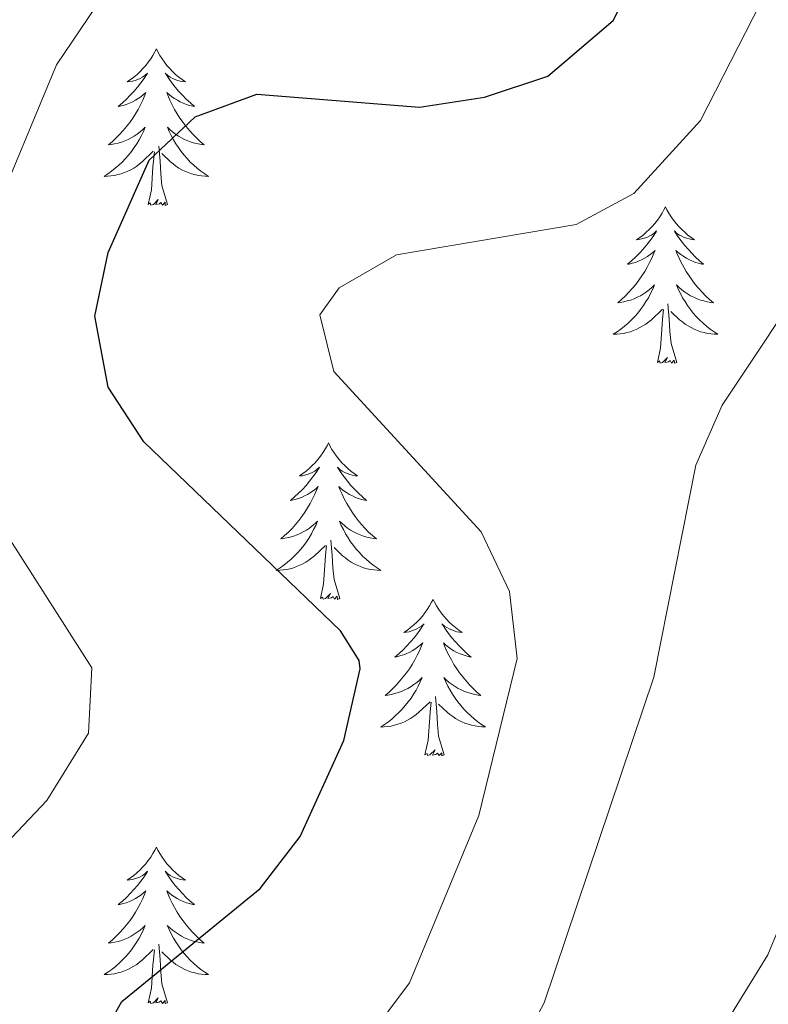
# Model space of a CAD drawing. Units: metres. Extents: x 597449 to 601946, y 4650061 to 4653094.
# Drawn here: x 598395 to 598452, y 4651223 to 4651298 of the extents above; entities that cross this region are included whole.
import ezdxf

# ---------------------------------------------------------------- set-up
doc = ezdxf.new("R2010")
doc.units = ezdxf.units.M
doc.header["$MEASUREMENT"] = 0
for name, color, linetype, lineweight in [('Level 36', 19, 'Continuous', 40), ('Level 4', 36, 'Continuous', 30), ('Level 5', 36, 'Continuous', 0)]:
    doc.layers.add(name, color=color, linetype=linetype, lineweight=lineweight)

msp = doc.modelspace()

# ---------------------------------------------------------------- linework, layer by layer
at = {"layer": 'Level 36', "color": 92, "linetype": 'Continuous', "lineweight": 0}
for points in [[(598405.28, 4651295.87, 0.01), (598405.17, 4651295.65, 0.01), (598405.01, 4651295.37, 0.01), (598404.85, 4651295.11, 0.01), (598404.66, 4651294.85, 0.01), (598404.47, 4651294.6, 0.01), (598404.26, 4651294.37, 0.01), (598404.04, 4651294.14, 0.01), (598403.81, 4651293.92, 0.01), (598403.57, 4651293.72, 0.01), (598403.32, 4651293.53, 0.01), (598403.06, 4651293.35, 0.01), (598403.26, 4651293.37, 0.01), (598403.47, 4651293.41, 0.01), (598403.66, 4651293.47, 0.01), (598403.86, 4651293.54, 0.01), (598404.05, 4651293.62, 0.01), (598404.23, 4651293.72, 0.01), (598404.4, 4651293.83, 0.01), (598404.61, 4651294.02, 0.01), (598404.57, 4651293.96, 0.01), (598404.34, 4651293.61, 0.01), (598404.09, 4651293.28, 0.01), (598403.84, 4651292.95, 0.01), (598403.57, 4651292.63, 0.01), (598403.29, 4651292.33, 0.01), (598403, 4651292.04, 0.01), (598402.69, 4651291.75, 0.01), (598402.38, 4651291.48, 0.01), (598402.51, 4651291.51, 0.01), (598402.75, 4651291.56, 0.01), (598402.99, 4651291.64, 0.01), (598403.23, 4651291.72, 0.01), (598403.46, 4651291.83, 0.01), (598403.68, 4651291.95, 0.01), (598403.9, 4651292.08, 0.01), (598404.11, 4651292.22, 0.01), (598404.3, 4651292.38, 0.01), (598404.49, 4651292.55, 0.01), (598404.4, 4651292.33, 0.01), (598404.25, 4651291.97, 0.01), (598404.08, 4651291.61, 0.01), (598403.89, 4651291.26, 0.01), (598403.69, 4651290.92, 0.01), (598403.48, 4651290.59, 0.01), (598403.25, 4651290.27, 0.01), (598403.01, 4651289.96, 0.01), (598402.76, 4651289.66, 0.01), (598402.5, 4651289.36, 0.01), (598402.22, 4651289.08, 0.01), (598401.94, 4651288.81, 0.01), (598401.64, 4651288.55, 0.01), (598401.83, 4651288.58, 0.01), (598402.1, 4651288.63, 0.01), (598402.37, 4651288.69, 0.01), (598402.62, 4651288.77, 0.01), (598402.88, 4651288.86, 0.01), (598403.13, 4651288.97, 0.01), (598403.37, 4651289.09, 0.01), (598403.6, 4651289.23, 0.01), (598403.83, 4651289.38, 0.01), (598404.04, 4651289.55, 0.01), (598404.25, 4651289.72, 0.01), (598404.44, 4651289.91, 0.01), (598404.3, 4651289.58, 0.01)], [(598405.28, 4651295.87, 0.01), (598405.39, 4651295.65, 0.01), (598405.55, 4651295.37, 0.01), (598405.71, 4651295.11, 0.01), (598405.9, 4651294.85, 0.01), (598406.09, 4651294.6, 0.01), (598406.3, 4651294.37, 0.01), (598406.52, 4651294.14, 0.01), (598406.75, 4651293.92, 0.01), (598406.99, 4651293.72, 0.01), (598407.24, 4651293.53, 0.01), (598407.5, 4651293.35, 0.01), (598407.3, 4651293.37, 0.01), (598407.09, 4651293.41, 0.01), (598406.9, 4651293.47, 0.01), (598406.7, 4651293.54, 0.01), (598406.51, 4651293.62, 0.01), (598406.33, 4651293.72, 0.01), (598406.16, 4651293.83, 0.01), (598405.95, 4651294.02, 0.01), (598405.99, 4651293.96, 0.01), (598406.22, 4651293.61, 0.01), (598406.47, 4651293.28, 0.01), (598406.72, 4651292.95, 0.01), (598406.99, 4651292.63, 0.01), (598407.27, 4651292.33, 0.01), (598407.56, 4651292.04, 0.01), (598407.87, 4651291.75, 0.01), (598408.18, 4651291.48, 0.01), (598408.05, 4651291.51, 0.01), (598407.81, 4651291.56, 0.01), (598407.57, 4651291.64, 0.01), (598407.33, 4651291.72, 0.01), (598407.1, 4651291.83, 0.01), (598406.88, 4651291.95, 0.01), (598406.66, 4651292.08, 0.01), (598406.45, 4651292.22, 0.01), (598406.26, 4651292.38, 0.01), (598406.07, 4651292.55, 0.01), (598406.16, 4651292.33, 0.01), (598406.31, 4651291.97, 0.01), (598406.48, 4651291.61, 0.01), (598406.67, 4651291.26, 0.01), (598406.87, 4651290.92, 0.01), (598407.08, 4651290.59, 0.01), (598407.31, 4651290.27, 0.01), (598407.55, 4651289.96, 0.01), (598407.8, 4651289.66, 0.01), (598408.06, 4651289.36, 0.01), (598408.34, 4651289.08, 0.01), (598408.62, 4651288.81, 0.01), (598408.92, 4651288.55, 0.01), (598408.73, 4651288.58, 0.01), (598408.46, 4651288.63, 0.01), (598408.19, 4651288.69, 0.01), (598407.94, 4651288.77, 0.01), (598407.68, 4651288.86, 0.01), (598407.43, 4651288.97, 0.01), (598407.19, 4651289.09, 0.01), (598406.96, 4651289.23, 0.01), (598406.73, 4651289.38, 0.01), (598406.52, 4651289.55, 0.01), (598406.31, 4651289.72, 0.01), (598406.12, 4651289.91, 0.01), (598406.26, 4651289.58, 0.01)], [(598404.297, 4651289.58, 0.01), (598404.147, 4651289.26, 0.01), (598403.977, 4651288.95, 0.01), (598403.797, 4651288.64, 0.01), (598403.596, 4651288.35, 0.01), (598403.386, 4651288.06, 0.01), (598403.166, 4651287.78, 0.01), (598402.926, 4651287.51, 0.01), (598402.686, 4651287.25, 0.01), (598402.426, 4651287.01, 0.01), (598402.156, 4651286.771, 0.01), (598401.876, 4651286.551, 0.01), (598401.586, 4651286.341, 0.01), (598401.296, 4651286.151, 0.01), (598401.566, 4651286.161, 0.01), (598401.826, 4651286.191, 0.01), (598402.086, 4651286.231, 0.01), (598402.346, 4651286.291, 0.01), (598402.596, 4651286.361, 0.01), (598402.846, 4651286.441, 0.01), (598403.096, 4651286.55, 0.01), (598403.336, 4651286.66, 0.01), (598403.566, 4651286.79, 0.01), (598403.786, 4651286.94, 0.01), (598403.996, 4651287.1, 0.01), (598404.196, 4651287.27, 0.01), (598405.047, 4651288.07, 0.01)], [(598406.257, 4651289.58, 0.01), (598406.407, 4651289.26, 0.01), (598406.577, 4651288.95, 0.01), (598406.757, 4651288.64, 0.01), (598406.957, 4651288.35, 0.01), (598407.167, 4651288.06, 0.01), (598407.387, 4651287.78, 0.01), (598407.627, 4651287.51, 0.01), (598407.867, 4651287.25, 0.01), (598408.127, 4651287.01, 0.01), (598408.397, 4651286.77, 0.01), (598408.677, 4651286.55, 0.01), (598408.967, 4651286.34, 0.01), (598409.257, 4651286.15, 0.01), (598408.987, 4651286.16, 0.01), (598408.727, 4651286.19, 0.01), (598408.467, 4651286.23, 0.01), (598408.207, 4651286.29, 0.01), (598407.957, 4651286.36, 0.01), (598407.707, 4651286.44, 0.01), (598407.457, 4651286.55, 0.01), (598407.217, 4651286.66, 0.01), (598406.987, 4651286.79, 0.01), (598406.767, 4651286.94, 0.01), (598406.557, 4651287.1, 0.01), (598406.357, 4651287.27, 0.01), (598405.697, 4651287.89, 0.01)], [(598404.66, 4651284.02, 0.01), (598404.91, 4651285.13, 0.01), (598405.02, 4651286.88, 0.01), (598405.07, 4651287.31, 0.01), (598405.13, 4651288.03, 0.01)], [(598406.13, 4651284.02, 0.01), (598405.7, 4651285.46, 0.01), (598405.61, 4651286.36, 0.01), (598405.57, 4651287.31, 0.01), (598405.46, 4651288.47, 0.01)], [(598406.13, 4651284.02, 0.01), (598405.96, 4651283.95, 0.01), (598405.94, 4651284.19, 0.01), (598405.75, 4651283.97, 0.01), (598405.63, 4651284.17, 0.01), (598405.51, 4651284.06, 0.01), (598405.24, 4651284.01, 0.01), (598405.43, 4651284.4, 0.01), (598405.05, 4651284.02, 0.01), (598404.86, 4651283.97, 0.01), (598404.82, 4651284.13, 0.01), (598404.66, 4651284.02, 0.01)], [(598444.05, 4651283.84, 0.01), (598443.93, 4651283.62, 0.01), (598443.78, 4651283.35, 0.01), (598443.61, 4651283.08, 0.01), (598443.43, 4651282.83, 0.01), (598443.24, 4651282.58, 0.01), (598443.03, 4651282.34, 0.01), (598442.81, 4651282.11, 0.01), (598442.58, 4651281.9, 0.01), (598442.34, 4651281.69, 0.01), (598442.09, 4651281.5, 0.01), (598441.83, 4651281.33, 0.01), (598442.03, 4651281.35, 0.01), (598442.23, 4651281.39, 0.01), (598442.43, 4651281.44, 0.01), (598442.63, 4651281.51, 0.01), (598442.81, 4651281.6, 0.01), (598442.99, 4651281.69, 0.01), (598443.17, 4651281.81, 0.01), (598443.37, 4651282, 0.01), (598443.33, 4651281.93, 0.01), (598443.1, 4651281.59, 0.01), (598442.86, 4651281.25, 0.01), (598442.6, 4651280.93, 0.01), (598442.34, 4651280.61, 0.01), (598442.06, 4651280.31, 0.01), (598441.76, 4651280.01, 0.01), (598441.46, 4651279.73, 0.01), (598441.15, 4651279.46, 0.01), (598441.27, 4651279.48, 0.01), (598441.52, 4651279.54, 0.01), (598441.76, 4651279.61, 0.01), (598442, 4651279.7, 0.01), (598442.23, 4651279.8, 0.01), (598442.45, 4651279.92, 0.01), (598442.67, 4651280.05, 0.01), (598442.87, 4651280.2, 0.01), (598443.07, 4651280.35, 0.01), (598443.26, 4651280.52, 0.01), (598443.17, 4651280.3, 0.01), (598443.01, 4651279.94, 0.01), (598442.84, 4651279.59, 0.01), (598442.66, 4651279.24, 0.01), (598442.46, 4651278.9, 0.01), (598442.25, 4651278.57, 0.01), (598442.02, 4651278.25, 0.01), (598441.78, 4651277.93, 0.01), (598441.53, 4651277.63, 0.01), (598441.26, 4651277.34, 0.01), (598440.99, 4651277.06, 0.01), (598440.7, 4651276.79, 0.01), (598440.41, 4651276.53, 0.01), (598440.6, 4651276.55, 0.01), (598440.87, 4651276.6, 0.01), (598441.13, 4651276.67, 0.01), (598441.39, 4651276.74, 0.01), (598441.65, 4651276.84, 0.01), (598441.89, 4651276.95, 0.01), (598442.13, 4651277.07, 0.01), (598442.37, 4651277.21, 0.01), (598442.59, 4651277.36, 0.01), (598442.81, 4651277.52, 0.01), (598443.01, 4651277.7, 0.01), (598443.21, 4651277.89, 0.01), (598443.07, 4651277.56, 0.01)], [(598444.05, 4651283.84, 0.01), (598444.16, 4651283.62, 0.01), (598444.31, 4651283.35, 0.01), (598444.48, 4651283.08, 0.01), (598444.66, 4651282.83, 0.01), (598444.86, 4651282.58, 0.01), (598445.06, 4651282.34, 0.01), (598445.28, 4651282.11, 0.01), (598445.51, 4651281.9, 0.01), (598445.75, 4651281.69, 0.01), (598446, 4651281.5, 0.01), (598446.26, 4651281.33, 0.01), (598446.06, 4651281.35, 0.01), (598445.86, 4651281.39, 0.01), (598445.66, 4651281.44, 0.01), (598445.47, 4651281.51, 0.01), (598445.28, 4651281.6, 0.01), (598445.1, 4651281.69, 0.01), (598444.92, 4651281.81, 0.01), (598444.72, 4651282, 0.01), (598444.76, 4651281.93, 0.01), (598444.99, 4651281.59, 0.01), (598445.23, 4651281.25, 0.01), (598445.49, 4651280.93, 0.01), (598445.76, 4651280.61, 0.01), (598446.04, 4651280.31, 0.01), (598446.33, 4651280.01, 0.01), (598446.63, 4651279.73, 0.01), (598446.94, 4651279.46, 0.01), (598446.82, 4651279.48, 0.01), (598446.57, 4651279.54, 0.01), (598446.33, 4651279.61, 0.01), (598446.1, 4651279.7, 0.01), (598445.87, 4651279.8, 0.01), (598445.64, 4651279.92, 0.01), (598445.43, 4651280.05, 0.01), (598445.22, 4651280.2, 0.01), (598445.02, 4651280.35, 0.01), (598444.83, 4651280.52, 0.01), (598444.92, 4651280.3, 0.01), (598445.08, 4651279.94, 0.01), (598445.25, 4651279.59, 0.01), (598445.43, 4651279.24, 0.01), (598445.63, 4651278.9, 0.01), (598445.85, 4651278.57, 0.01), (598446.07, 4651278.25, 0.01), (598446.31, 4651277.93, 0.01), (598446.56, 4651277.63, 0.01), (598446.83, 4651277.34, 0.01), (598447.1, 4651277.06, 0.01), (598447.39, 4651276.79, 0.01), (598447.69, 4651276.53, 0.01), (598447.49, 4651276.55, 0.01), (598447.22, 4651276.6, 0.01), (598446.96, 4651276.67, 0.01), (598446.7, 4651276.74, 0.01), (598446.45, 4651276.84, 0.01), (598446.2, 4651276.95, 0.01), (598445.96, 4651277.07, 0.01), (598445.72, 4651277.21, 0.01), (598445.5, 4651277.36, 0.01), (598445.28, 4651277.52, 0.01), (598445.08, 4651277.7, 0.01), (598444.88, 4651277.89, 0.01), (598445.02, 4651277.56, 0.01)], [(598443.072, 4651277.558, 0.01), (598442.912, 4651277.238, 0.01), (598442.752, 4651276.918, 0.01), (598442.561, 4651276.618, 0.01), (598442.371, 4651276.318, 0.01), (598442.151, 4651276.028, 0.01), (598441.931, 4651275.749, 0.01), (598441.701, 4651275.489, 0.01), (598441.451, 4651275.229, 0.01), (598441.191, 4651274.979, 0.01), (598440.921, 4651274.749, 0.01), (598440.651, 4651274.529, 0.01), (598440.361, 4651274.319, 0.01), (598440.071, 4651274.129, 0.01), (598440.331, 4651274.139, 0.01), (598440.591, 4651274.159, 0.01), (598440.861, 4651274.199, 0.01), (598441.111, 4651274.259, 0.01), (598441.371, 4651274.329, 0.01), (598441.621, 4651274.419, 0.01), (598441.861, 4651274.519, 0.01), (598442.101, 4651274.639, 0.01), (598442.331, 4651274.769, 0.01), (598442.551, 4651274.909, 0.01), (598442.771, 4651275.069, 0.01), (598442.971, 4651275.238, 0.01), (598443.822, 4651276.038, 0.01)], [(598445.022, 4651277.558, 0.01), (598445.182, 4651277.238, 0.01), (598445.352, 4651276.918, 0.01), (598445.532, 4651276.618, 0.01), (598445.732, 4651276.318, 0.01), (598445.942, 4651276.028, 0.01), (598446.162, 4651275.748, 0.01), (598446.392, 4651275.488, 0.01), (598446.642, 4651275.228, 0.01), (598446.902, 4651274.978, 0.01), (598447.172, 4651274.748, 0.01), (598447.452, 4651274.528, 0.01), (598447.742, 4651274.318, 0.01), (598448.032, 4651274.128, 0.01), (598447.762, 4651274.138, 0.01), (598447.502, 4651274.158, 0.01), (598447.242, 4651274.198, 0.01), (598446.982, 4651274.258, 0.01), (598446.722, 4651274.328, 0.01), (598446.472, 4651274.418, 0.01), (598446.232, 4651274.518, 0.01), (598445.992, 4651274.638, 0.01), (598445.762, 4651274.768, 0.01), (598445.542, 4651274.908, 0.01), (598445.332, 4651275.068, 0.01), (598445.122, 4651275.238, 0.01), (598444.462, 4651275.858, 0.01)], [(598443.43, 4651271.99, 0.01), (598443.67, 4651273.11, 0.01), (598443.79, 4651274.85, 0.01), (598443.83, 4651275.29, 0.01), (598443.9, 4651276.01, 0.01)], [(598444.9, 4651271.99, 0.01), (598444.47, 4651273.43, 0.01), (598444.38, 4651274.34, 0.01), (598444.33, 4651275.29, 0.01), (598444.23, 4651276.45, 0.01)], [(598444.9, 4651271.99, 0.01), (598444.72, 4651271.92, 0.01), (598444.7, 4651272.16, 0.01), (598444.51, 4651271.94, 0.01), (598444.39, 4651272.14, 0.01), (598444.27, 4651272.04, 0.01), (598444, 4651271.98, 0.01), (598444.2, 4651272.37, 0.01), (598443.81, 4651271.99, 0.01), (598443.63, 4651271.94, 0.01), (598443.58, 4651272.1, 0.01), (598443.43, 4651271.99, 0.01)], [(598418.39, 4651265.86, 0.01), (598418.28, 4651265.64, 0.01), (598418.12, 4651265.36, 0.01), (598417.95, 4651265.1, 0.01), (598417.77, 4651264.84, 0.01), (598417.58, 4651264.59, 0.01), (598417.37, 4651264.35, 0.01), (598417.15, 4651264.13, 0.01), (598416.92, 4651263.91, 0.01), (598416.68, 4651263.71, 0.01), (598416.43, 4651263.52, 0.01), (598416.17, 4651263.34, 0.01), (598416.37, 4651263.36, 0.01), (598416.57, 4651263.4, 0.01), (598416.77, 4651263.46, 0.01), (598416.97, 4651263.53, 0.01), (598417.15, 4651263.61, 0.01), (598417.34, 4651263.71, 0.01), (598417.51, 4651263.82, 0.01), (598417.71, 4651264.01, 0.01), (598417.67, 4651263.95, 0.01), (598417.44, 4651263.6, 0.01), (598417.2, 4651263.27, 0.01), (598416.95, 4651262.94, 0.01), (598416.68, 4651262.62, 0.01), (598416.4, 4651262.32, 0.01), (598416.11, 4651262.03, 0.01), (598415.8, 4651261.74, 0.01), (598415.49, 4651261.47, 0.01), (598415.61, 4651261.49, 0.01), (598415.86, 4651261.55, 0.01), (598416.1, 4651261.63, 0.01), (598416.34, 4651261.71, 0.01), (598416.57, 4651261.82, 0.01), (598416.79, 4651261.93, 0.01), (598417.01, 4651262.07, 0.01), (598417.21, 4651262.21, 0.01), (598417.41, 4651262.37, 0.01), (598417.6, 4651262.54, 0.01), (598417.51, 4651262.31, 0.01), (598417.35, 4651261.95, 0.01), (598417.18, 4651261.6, 0.01), (598417, 4651261.25, 0.01), (598416.8, 4651260.91, 0.01), (598416.59, 4651260.58, 0.01), (598416.36, 4651260.26, 0.01), (598416.12, 4651259.95, 0.01), (598415.87, 4651259.65, 0.01), (598415.61, 4651259.35, 0.01), (598415.33, 4651259.07, 0.01), (598415.04, 4651258.8, 0.01), (598414.75, 4651258.54, 0.01), (598414.94, 4651258.57, 0.01), (598415.21, 4651258.62, 0.01), (598415.47, 4651258.68, 0.01), (598415.73, 4651258.76, 0.01), (598415.99, 4651258.85, 0.01), (598416.23, 4651258.96, 0.01), (598416.47, 4651259.08, 0.01), (598416.71, 4651259.22, 0.01), (598416.93, 4651259.37, 0.01), (598417.15, 4651259.53, 0.01), (598417.36, 4651259.71, 0.01), (598417.55, 4651259.9, 0.01), (598417.41, 4651259.57, 0.01)], [(598418.39, 4651265.86, 0.01), (598418.5, 4651265.64, 0.01), (598418.65, 4651265.36, 0.01), (598418.82, 4651265.1, 0.01), (598419, 4651264.84, 0.01), (598419.2, 4651264.59, 0.01), (598419.4, 4651264.35, 0.01), (598419.62, 4651264.13, 0.01), (598419.85, 4651263.91, 0.01), (598420.09, 4651263.71, 0.01), (598420.34, 4651263.52, 0.01), (598420.6, 4651263.34, 0.01), (598420.41, 4651263.36, 0.01), (598420.2, 4651263.4, 0.01), (598420, 4651263.46, 0.01), (598419.81, 4651263.53, 0.01), (598419.62, 4651263.61, 0.01), (598419.44, 4651263.71, 0.01), (598419.26, 4651263.82, 0.01), (598419.06, 4651264.01, 0.01), (598419.1, 4651263.95, 0.01), (598419.33, 4651263.6, 0.01), (598419.57, 4651263.27, 0.01), (598419.83, 4651262.94, 0.01), (598420.1, 4651262.62, 0.01), (598420.38, 4651262.32, 0.01), (598420.67, 4651262.03, 0.01), (598420.97, 4651261.74, 0.01), (598421.29, 4651261.47, 0.01), (598421.16, 4651261.49, 0.01), (598420.91, 4651261.55, 0.01), (598420.67, 4651261.63, 0.01), (598420.44, 4651261.71, 0.01), (598420.21, 4651261.82, 0.01), (598419.98, 4651261.93, 0.01), (598419.77, 4651262.07, 0.01), (598419.56, 4651262.21, 0.01), (598419.36, 4651262.37, 0.01), (598419.18, 4651262.54, 0.01), (598419.26, 4651262.31, 0.01), (598419.42, 4651261.95, 0.01), (598419.59, 4651261.6, 0.01), (598419.78, 4651261.25, 0.01), (598419.98, 4651260.91, 0.01), (598420.19, 4651260.58, 0.01), (598420.41, 4651260.26, 0.01), (598420.65, 4651259.95, 0.01), (598420.91, 4651259.65, 0.01), (598421.17, 4651259.35, 0.01), (598421.44, 4651259.07, 0.01), (598421.73, 4651258.8, 0.01), (598422.03, 4651258.54, 0.01), (598421.83, 4651258.57, 0.01), (598421.57, 4651258.62, 0.01), (598421.3, 4651258.68, 0.01), (598421.04, 4651258.76, 0.01), (598420.79, 4651258.85, 0.01), (598420.54, 4651258.96, 0.01), (598420.3, 4651259.08, 0.01), (598420.07, 4651259.22, 0.01), (598419.84, 4651259.37, 0.01), (598419.62, 4651259.53, 0.01), (598419.42, 4651259.71, 0.01), (598419.22, 4651259.9, 0.01), (598419.36, 4651259.57, 0.01)], [(598417.414, 4651259.573, 0.01), (598417.254, 4651259.253, 0.01), (598417.093, 4651258.943, 0.01), (598416.903, 4651258.633, 0.01), (598416.713, 4651258.334, 0.01), (598416.503, 4651258.054, 0.01), (598416.273, 4651257.774, 0.01), (598416.043, 4651257.504, 0.01), (598415.793, 4651257.244, 0.01), (598415.533, 4651257.004, 0.01), (598415.273, 4651256.764, 0.01), (598414.993, 4651256.544, 0.01), (598414.703, 4651256.334, 0.01), (598414.412, 4651256.144, 0.01), (598414.673, 4651256.154, 0.01), (598414.933, 4651256.184, 0.01), (598415.203, 4651256.224, 0.01), (598415.463, 4651256.274, 0.01), (598415.713, 4651256.354, 0.01), (598415.963, 4651256.434, 0.01), (598416.213, 4651256.544, 0.01), (598416.443, 4651256.654, 0.01), (598416.673, 4651256.784, 0.01), (598416.893, 4651256.934, 0.01), (598417.113, 4651257.094, 0.01), (598417.313, 4651257.264, 0.01), (598418.164, 4651258.053, 0.01)], [(598419.364, 4651259.573, 0.01), (598419.524, 4651259.253, 0.01), (598419.694, 4651258.943, 0.01), (598419.874, 4651258.633, 0.01), (598420.074, 4651258.333, 0.01), (598420.284, 4651258.053, 0.01), (598420.504, 4651257.773, 0.01), (598420.744, 4651257.503, 0.01), (598420.984, 4651257.243, 0.01), (598421.244, 4651257.003, 0.01), (598421.514, 4651256.763, 0.01), (598421.794, 4651256.543, 0.01), (598422.084, 4651256.333, 0.01), (598422.374, 4651256.143, 0.01), (598422.104, 4651256.153, 0.01), (598421.844, 4651256.183, 0.01), (598421.584, 4651256.223, 0.01), (598421.324, 4651256.273, 0.01), (598421.064, 4651256.353, 0.01), (598420.814, 4651256.433, 0.01), (598420.574, 4651256.543, 0.01), (598420.334, 4651256.653, 0.01), (598420.104, 4651256.783, 0.01), (598419.884, 4651256.933, 0.01), (598419.674, 4651257.093, 0.01), (598419.464, 4651257.263, 0.01), (598418.814, 4651257.883, 0.01)], [(598417.77, 4651254.01, 0.01), (598418.01, 4651255.12, 0.01), (598418.13, 4651256.87, 0.01), (598418.17, 4651257.3, 0.01), (598418.24, 4651258.02, 0.01)], [(598419.24, 4651254.01, 0.01), (598418.81, 4651255.45, 0.01), (598418.72, 4651256.35, 0.01), (598418.67, 4651257.3, 0.01), (598418.57, 4651258.46, 0.01)], [(598419.24, 4651254.01, 0.01), (598419.06, 4651253.94, 0.01), (598419.05, 4651254.18, 0.01), (598418.85, 4651253.95, 0.01), (598418.73, 4651254.16, 0.01), (598418.61, 4651254.05, 0.01), (598418.34, 4651254, 0.01), (598418.54, 4651254.39, 0.01), (598418.15, 4651254.01, 0.01), (598417.97, 4651253.95, 0.01), (598417.93, 4651254.12, 0.01), (598417.77, 4651254.01, 0.01)], [(598426.35, 4651253.94, 0.01), (598426.24, 4651253.72, 0.01), (598426.08, 4651253.44, 0.01), (598425.91, 4651253.18, 0.01), (598425.73, 4651252.92, 0.01), (598425.54, 4651252.67, 0.01), (598425.33, 4651252.43, 0.01), (598425.11, 4651252.21, 0.01), (598424.88, 4651251.99, 0.01), (598424.64, 4651251.79, 0.01), (598424.39, 4651251.6, 0.01), (598424.13, 4651251.42, 0.01), (598424.33, 4651251.44, 0.01), (598424.53, 4651251.48, 0.01), (598424.73, 4651251.54, 0.01), (598424.93, 4651251.61, 0.01), (598425.11, 4651251.69, 0.01), (598425.3, 4651251.79, 0.01), (598425.47, 4651251.9, 0.01), (598425.67, 4651252.09, 0.01), (598425.63, 4651252.03, 0.01), (598425.4, 4651251.68, 0.01), (598425.16, 4651251.35, 0.01), (598424.91, 4651251.02, 0.01), (598424.64, 4651250.71, 0.01), (598424.36, 4651250.4, 0.01), (598424.07, 4651250.11, 0.01), (598423.76, 4651249.82, 0.01), (598423.45, 4651249.55, 0.01), (598423.57, 4651249.57, 0.01), (598423.82, 4651249.63, 0.01), (598424.06, 4651249.71, 0.01), (598424.3, 4651249.79, 0.01), (598424.53, 4651249.9, 0.01), (598424.75, 4651250.01, 0.01), (598424.97, 4651250.15, 0.01), (598425.17, 4651250.29, 0.01), (598425.37, 4651250.45, 0.01), (598425.56, 4651250.62, 0.01), (598425.47, 4651250.4, 0.01), (598425.31, 4651250.03, 0.01), (598425.14, 4651249.68, 0.01), (598424.96, 4651249.33, 0.01), (598424.76, 4651248.99, 0.01), (598424.55, 4651248.66, 0.01), (598424.32, 4651248.34, 0.01), (598424.08, 4651248.03, 0.01), (598423.83, 4651247.73, 0.01), (598423.57, 4651247.43, 0.01), (598423.29, 4651247.15, 0.01), (598423, 4651246.88, 0.01), (598422.71, 4651246.63, 0.01), (598422.9, 4651246.65, 0.01), (598423.17, 4651246.7, 0.01), (598423.43, 4651246.76, 0.01), (598423.69, 4651246.84, 0.01), (598423.95, 4651246.93, 0.01), (598424.19, 4651247.04, 0.01), (598424.43, 4651247.16, 0.01), (598424.67, 4651247.3, 0.01), (598424.89, 4651247.45, 0.01), (598425.11, 4651247.62, 0.01), (598425.32, 4651247.79, 0.01), (598425.51, 4651247.98, 0.01), (598425.37, 4651247.65, 0.01)], [(598426.35, 4651253.94, 0.01), (598426.46, 4651253.72, 0.01), (598426.61, 4651253.44, 0.01), (598426.78, 4651253.18, 0.01), (598426.96, 4651252.92, 0.01), (598427.16, 4651252.67, 0.01), (598427.36, 4651252.43, 0.01), (598427.58, 4651252.21, 0.01), (598427.81, 4651251.99, 0.01), (598428.05, 4651251.79, 0.01), (598428.3, 4651251.6, 0.01), (598428.56, 4651251.42, 0.01), (598428.37, 4651251.44, 0.01), (598428.16, 4651251.48, 0.01), (598427.96, 4651251.54, 0.01), (598427.77, 4651251.61, 0.01), (598427.58, 4651251.69, 0.01), (598427.4, 4651251.79, 0.01), (598427.22, 4651251.9, 0.01), (598427.02, 4651252.09, 0.01), (598427.06, 4651252.03, 0.01), (598427.29, 4651251.68, 0.01), (598427.53, 4651251.35, 0.01), (598427.79, 4651251.02, 0.01), (598428.06, 4651250.71, 0.01), (598428.34, 4651250.4, 0.01), (598428.63, 4651250.11, 0.01), (598428.93, 4651249.82, 0.01), (598429.25, 4651249.55, 0.01), (598429.12, 4651249.57, 0.01), (598428.87, 4651249.63, 0.01), (598428.63, 4651249.71, 0.01), (598428.4, 4651249.79, 0.01), (598428.17, 4651249.9, 0.01), (598427.94, 4651250.01, 0.01), (598427.73, 4651250.15, 0.01), (598427.52, 4651250.29, 0.01), (598427.32, 4651250.45, 0.01), (598427.14, 4651250.62, 0.01), (598427.22, 4651250.4, 0.01), (598427.38, 4651250.03, 0.01), (598427.55, 4651249.68, 0.01), (598427.74, 4651249.33, 0.01), (598427.94, 4651248.99, 0.01), (598428.15, 4651248.66, 0.01), (598428.37, 4651248.34, 0.01), (598428.61, 4651248.03, 0.01), (598428.87, 4651247.73, 0.01), (598429.13, 4651247.43, 0.01), (598429.4, 4651247.15, 0.01), (598429.69, 4651246.88, 0.01), (598429.99, 4651246.63, 0.01), (598429.79, 4651246.65, 0.01), (598429.53, 4651246.7, 0.01), (598429.26, 4651246.76, 0.01), (598429, 4651246.84, 0.01), (598428.75, 4651246.93, 0.01), (598428.5, 4651247.04, 0.01), (598428.26, 4651247.16, 0.01), (598428.03, 4651247.3, 0.01), (598427.8, 4651247.45, 0.01), (598427.58, 4651247.62, 0.01), (598427.38, 4651247.79, 0.01), (598427.18, 4651247.98, 0.01), (598427.32, 4651247.65, 0.01)], [(598425.373, 4651247.654, 0.01), (598425.213, 4651247.334, 0.01), (598425.053, 4651247.025, 0.01), (598424.863, 4651246.715, 0.01), (598424.673, 4651246.425, 0.01), (598424.462, 4651246.135, 0.01), (598424.232, 4651245.855, 0.01), (598424.002, 4651245.585, 0.01), (598423.752, 4651245.325, 0.01), (598423.492, 4651245.085, 0.01), (598423.232, 4651244.845, 0.01), (598422.952, 4651244.615, 0.01), (598422.662, 4651244.405, 0.01), (598422.372, 4651244.215, 0.01), (598422.632, 4651244.225, 0.01), (598422.892, 4651244.255, 0.01), (598423.162, 4651244.295, 0.01), (598423.422, 4651244.355, 0.01), (598423.672, 4651244.425, 0.01), (598423.922, 4651244.515, 0.01), (598424.172, 4651244.625, 0.01), (598424.402, 4651244.735, 0.01), (598424.632, 4651244.865, 0.01), (598424.852, 4651245.015, 0.01), (598425.072, 4651245.175, 0.01), (598425.272, 4651245.345, 0.01), (598426.123, 4651246.145, 0.01)], [(598427.323, 4651247.654, 0.01), (598427.483, 4651247.334, 0.01), (598427.653, 4651247.024, 0.01), (598427.833, 4651246.714, 0.01), (598428.033, 4651246.424, 0.01), (598428.243, 4651246.134, 0.01), (598428.463, 4651245.854, 0.01), (598428.703, 4651245.584, 0.01), (598428.943, 4651245.324, 0.01), (598429.203, 4651245.084, 0.01), (598429.473, 4651244.854, 0.01), (598429.753, 4651244.624, 0.01), (598430.043, 4651244.414, 0.01), (598430.333, 4651244.224, 0.01), (598430.063, 4651244.234, 0.01), (598429.803, 4651244.264, 0.01), (598429.543, 4651244.305, 0.01), (598429.283, 4651244.355, 0.01), (598429.023, 4651244.435, 0.01), (598428.773, 4651244.515, 0.01), (598428.533, 4651244.625, 0.01), (598428.293, 4651244.735, 0.01), (598428.063, 4651244.865, 0.01), (598427.843, 4651245.015, 0.01), (598427.633, 4651245.175, 0.01), (598427.423, 4651245.345, 0.01), (598426.773, 4651245.965, 0.01)], [(598427.2, 4651242.09, 0.01), (598426.77, 4651243.53, 0.01), (598426.68, 4651244.43, 0.01), (598426.63, 4651245.38, 0.01), (598426.53, 4651246.54, 0.01)], [(598425.73, 4651242.09, 0.01), (598425.97, 4651243.21, 0.01), (598426.09, 4651244.95, 0.01), (598426.13, 4651245.38, 0.01), (598426.2, 4651246.1, 0.01)], [(598427.2, 4651242.09, 0.01), (598427.02, 4651242.02, 0.01), (598427.01, 4651242.26, 0.01), (598426.81, 4651242.04, 0.01), (598426.69, 4651242.24, 0.01), (598426.57, 4651242.13, 0.01), (598426.3, 4651242.08, 0.01), (598426.5, 4651242.47, 0.01), (598426.11, 4651242.09, 0.01), (598425.93, 4651242.04, 0.01), (598425.89, 4651242.2, 0.01), (598425.73, 4651242.09, 0.01)], [(598405.28, 4651235.07, 0.01), (598405.17, 4651234.85, 0.01), (598405.01, 4651234.58, 0.01), (598404.85, 4651234.31, 0.01), (598404.66, 4651234.05, 0.01), (598404.47, 4651233.81, 0.01), (598404.26, 4651233.57, 0.01), (598404.04, 4651233.34, 0.01), (598403.81, 4651233.13, 0.01), (598403.57, 4651232.92, 0.01), (598403.32, 4651232.73, 0.01), (598403.06, 4651232.55, 0.01), (598403.26, 4651232.58, 0.01), (598403.46, 4651232.61, 0.01), (598403.66, 4651232.67, 0.01), (598403.86, 4651232.74, 0.01), (598404.05, 4651232.82, 0.01), (598404.23, 4651232.92, 0.01), (598404.4, 4651233.03, 0.01), (598404.61, 4651233.23, 0.01), (598404.57, 4651233.16, 0.01), (598404.34, 4651232.82, 0.01), (598404.09, 4651232.48, 0.01), (598403.84, 4651232.15, 0.01), (598403.57, 4651231.84, 0.01), (598403.29, 4651231.53, 0.01), (598403, 4651231.24, 0.01), (598402.69, 4651230.96, 0.01), (598402.38, 4651230.69, 0.01), (598402.51, 4651230.71, 0.01), (598402.75, 4651230.77, 0.01), (598402.99, 4651230.84, 0.01), (598403.23, 4651230.93, 0.01), (598403.46, 4651231.03, 0.01), (598403.68, 4651231.15, 0.01), (598403.9, 4651231.28, 0.01), (598404.11, 4651231.42, 0.01), (598404.3, 4651231.58, 0.01), (598404.49, 4651231.75, 0.01), (598404.4, 4651231.53, 0.01), (598404.25, 4651231.17, 0.01), (598404.07, 4651230.81, 0.01), (598403.89, 4651230.47, 0.01), (598403.69, 4651230.13, 0.01), (598403.48, 4651229.8, 0.01), (598403.25, 4651229.47, 0.01), (598403.01, 4651229.16, 0.01), (598402.76, 4651228.86, 0.01), (598402.5, 4651228.57, 0.01), (598402.22, 4651228.29, 0.01), (598401.93, 4651228.02, 0.01), (598401.64, 4651227.76, 0.01), (598401.83, 4651227.78, 0.01), (598402.1, 4651227.83, 0.01), (598402.36, 4651227.89, 0.01), (598402.62, 4651227.97, 0.01), (598402.88, 4651228.07, 0.01), (598403.13, 4651228.17, 0.01), (598403.37, 4651228.3, 0.01), (598403.6, 4651228.43, 0.01), (598403.83, 4651228.59, 0.01), (598404.04, 4651228.75, 0.01), (598404.25, 4651228.93, 0.01), (598404.44, 4651229.11, 0.01), (598404.3, 4651228.79, 0.01)], [(598405.28, 4651235.07, 0.01), (598405.39, 4651234.85, 0.01), (598405.55, 4651234.58, 0.01), (598405.71, 4651234.31, 0.01), (598405.89, 4651234.05, 0.01), (598406.09, 4651233.81, 0.01), (598406.3, 4651233.57, 0.01), (598406.51, 4651233.34, 0.01), (598406.75, 4651233.13, 0.01), (598406.99, 4651232.92, 0.01), (598407.24, 4651232.73, 0.01), (598407.5, 4651232.55, 0.01), (598407.3, 4651232.58, 0.01), (598407.09, 4651232.61, 0.01), (598406.89, 4651232.67, 0.01), (598406.7, 4651232.74, 0.01), (598406.51, 4651232.82, 0.01), (598406.33, 4651232.92, 0.01), (598406.16, 4651233.03, 0.01), (598405.95, 4651233.23, 0.01), (598405.99, 4651233.16, 0.01), (598406.22, 4651232.82, 0.01), (598406.47, 4651232.48, 0.01), (598406.72, 4651232.15, 0.01), (598406.99, 4651231.84, 0.01), (598407.27, 4651231.53, 0.01), (598407.56, 4651231.24, 0.01), (598407.86, 4651230.96, 0.01), (598408.18, 4651230.69, 0.01), (598408.05, 4651230.71, 0.01), (598407.81, 4651230.77, 0.01), (598407.57, 4651230.84, 0.01), (598407.33, 4651230.93, 0.01), (598407.1, 4651231.03, 0.01), (598406.87, 4651231.15, 0.01), (598406.66, 4651231.28, 0.01), (598406.45, 4651231.42, 0.01), (598406.25, 4651231.58, 0.01), (598406.07, 4651231.75, 0.01), (598406.16, 4651231.53, 0.01), (598406.31, 4651231.17, 0.01), (598406.48, 4651230.81, 0.01), (598406.67, 4651230.47, 0.01), (598406.87, 4651230.13, 0.01), (598407.08, 4651229.8, 0.01), (598407.31, 4651229.47, 0.01), (598407.55, 4651229.16, 0.01), (598407.8, 4651228.86, 0.01), (598408.06, 4651228.57, 0.01), (598408.34, 4651228.29, 0.01), (598408.62, 4651228.02, 0.01), (598408.92, 4651227.76, 0.01), (598408.72, 4651227.78, 0.01), (598408.46, 4651227.83, 0.01), (598408.19, 4651227.89, 0.01), (598407.93, 4651227.97, 0.01), (598407.68, 4651228.07, 0.01), (598407.43, 4651228.17, 0.01), (598407.19, 4651228.3, 0.01), (598406.96, 4651228.43, 0.01), (598406.73, 4651228.59, 0.01), (598406.52, 4651228.75, 0.01), (598406.31, 4651228.93, 0.01), (598406.11, 4651229.11, 0.01), (598406.26, 4651228.79, 0.01)], [(598404.296, 4651228.789, 0.01), (598404.145, 4651228.469, 0.01), (598403.975, 4651228.149, 0.01), (598403.785, 4651227.849, 0.01), (598403.595, 4651227.549, 0.01), (598403.385, 4651227.26, 0.01), (598403.165, 4651226.98, 0.01), (598402.935, 4651226.71, 0.01), (598402.685, 4651226.46, 0.01), (598402.435, 4651226.21, 0.01), (598402.165, 4651225.98, 0.01), (598401.885, 4651225.76, 0.01), (598401.594, 4651225.55, 0.01), (598401.304, 4651225.36, 0.01), (598401.564, 4651225.37, 0.01), (598401.834, 4651225.39, 0.01), (598402.095, 4651225.43, 0.01), (598402.355, 4651225.49, 0.01), (598402.605, 4651225.56, 0.01), (598402.855, 4651225.65, 0.01), (598403.105, 4651225.75, 0.01), (598403.335, 4651225.87, 0.01), (598403.565, 4651226, 0.01), (598403.795, 4651226.14, 0.01), (598403.995, 4651226.3, 0.01), (598404.195, 4651226.47, 0.01), (598405.045, 4651227.269, 0.01)], [(598406.256, 4651228.789, 0.01), (598406.406, 4651228.469, 0.01), (598406.576, 4651228.149, 0.01), (598406.756, 4651227.849, 0.01), (598406.956, 4651227.549, 0.01), (598407.166, 4651227.259, 0.01), (598407.386, 4651226.979, 0.01), (598407.626, 4651226.709, 0.01), (598407.866, 4651226.459, 0.01), (598408.126, 4651226.209, 0.01), (598408.396, 4651225.979, 0.01), (598408.676, 4651225.759, 0.01), (598408.966, 4651225.549, 0.01), (598409.256, 4651225.359, 0.01), (598408.986, 4651225.369, 0.01), (598408.726, 4651225.389, 0.01), (598408.466, 4651225.429, 0.01), (598408.206, 4651225.489, 0.01), (598407.946, 4651225.559, 0.01), (598407.706, 4651225.649, 0.01), (598407.456, 4651225.749, 0.01), (598407.216, 4651225.869, 0.01), (598406.986, 4651225.999, 0.01), (598406.766, 4651226.139, 0.01), (598406.555, 4651226.299, 0.01), (598406.345, 4651226.469, 0.01), (598405.695, 4651227.089, 0.01)], [(598404.66, 4651223.22, 0.01), (598404.9, 4651224.34, 0.01), (598405.02, 4651226.08, 0.01), (598405.07, 4651226.51, 0.01), (598405.13, 4651227.24, 0.01)], [(598406.13, 4651223.22, 0.01), (598405.7, 4651224.66, 0.01), (598405.61, 4651225.56, 0.01), (598405.56, 4651226.51, 0.01), (598405.46, 4651227.68, 0.01)], [(598406.13, 4651223.22, 0.01), (598405.95, 4651223.15, 0.01), (598405.94, 4651223.39, 0.01), (598405.75, 4651223.17, 0.01), (598405.63, 4651223.37, 0.01), (598405.5, 4651223.26, 0.01), (598405.23, 4651223.21, 0.01), (598405.43, 4651223.6, 0.01), (598405.05, 4651223.22, 0.01), (598404.86, 4651223.17, 0.01), (598404.82, 4651223.33, 0.01), (598404.66, 4651223.22, 0.01)]]:
    msp.add_polyline3d(points, dxfattribs=at)
at = {"layer": 'Level 4', "color": 36, "linetype": 'Continuous', "lineweight": 30}
msp.add_polyline3d([(598393.93, 4651201.96, 625.01), (598397.3, 4651207.4, 625.01), (598399.75, 4651218.19, 625.01), (598402.66, 4651223.32, 625.01), (598413.19, 4651231.93, 625.01), (598416.22, 4651235.88, 625.01), (598419.56, 4651243.19, 625.01), (598420.81, 4651248.66, 625.01), (598420.72, 4651249.29, 625.01), (598419.29, 4651251.55, 625.01), (598404.32, 4651265.94, 625.01), (598401.6, 4651270.1, 625.01), (598400.59, 4651275.5, 625.01), (598401.6, 4651280.37, 625.01), (598404.72, 4651287.39, 625.01), (598408.23, 4651290.7, 625.01), (598412.93, 4651292.42, 625.01), (598425.32, 4651291.44, 625.01), (598430.26, 4651292.2, 625.01), (598435.09, 4651293.78, 625.01), (598440.06, 4651298.04, 625.01), (598442.67, 4651303.27, 625.01)], dxfattribs=at)
at = {"layer": 'Level 5', "color": 36, "linetype": 'Continuous', "lineweight": 0}
for points in [[(598382.61, 4651141.51, 635.01), (598382.94, 4651146.5, 635.01), (598388.2, 4651158.2, 635.01), (598397.22, 4651173.93, 635.01), (598418.58, 4651192.58, 635.01), (598434.82, 4651223.22, 635.01), (598443.17, 4651248.02, 635.01), (598446.35, 4651264.15, 635.01), (598448.36, 4651268.73, 635.01), (598455.55, 4651279.51, 635.01), (598459.65, 4651289.97, 635.01), (598463.13, 4651316.55, 635.01)], [(598395.42, 4651142.71, 640.01), (598395.62, 4651147.82, 640.01), (598397.7, 4651155.99, 640.01), (598400.19, 4651161.29, 640.01), (598404.98, 4651167.33, 640.01), (598421.5, 4651183.15, 640.01), (598429.17, 4651194.46, 640.01), (598441.79, 4651210.54, 640.01), (598451.85, 4651226.88, 640.01), (598454.36, 4651232.95, 640.01), (598455.39, 4651238.48, 640.01), (598455.7, 4651263.47, 640.01), (598459.66, 4651273.47, 640.01), (598469.13, 4651287.56, 640.01), (598472.11, 4651312.22, 640.01)], [(598336.29, 4651108.6, 620.01), (598337.05, 4651109.74, 620.01), (598339.09, 4651114.31, 620.01), (598340.1, 4651119.25, 620.01), (598339.78, 4651130.83, 620.01), (598340.8, 4651135.71, 620.01), (598345.65, 4651144.16, 620.01), (598350.15, 4651155.05, 620.01), (598356.1, 4651166.04, 620.01), (598363.03, 4651188.23, 620.01), (598367.43, 4651198.73, 620.01), (598377.92, 4651207.52, 620.01), (598382.4, 4651212.62, 620.01), (598386, 4651219.19, 620.01), (598388.87, 4651230.13, 620.01), (598396.95, 4651238.63, 620.01), (598400.12, 4651243.75, 620.01), (598400.37, 4651248.72, 620.01), (598392.25, 4651261.41, 620.01), (598390.26, 4651266.07, 620.01), (598389.9, 4651271.06, 620.01), (598392.55, 4651282.36, 620.01), (598397.67, 4651294.65, 620.01), (598401.91, 4651300.94, 620.01)], [(598368.8, 4651144.06, 630.01), (598370.85, 4651150.26, 630.01), (598377.29, 4651161.95, 630.01), (598380.44, 4651173.6, 630.01), (598382.61, 4651178.09, 630.01), (598386.3, 4651182.94, 630.01), (598391.06, 4651186.89, 630.01), (598401.4, 4651193.31, 630.01), (598408.89, 4651201.53, 630.01), (598414.78, 4651211.65, 630.01), (598424.56, 4651224.74, 630.01), (598429.83, 4651237.49, 630.01), (598432.75, 4651249.43, 630.01), (598432.16, 4651254.54, 630.01), (598430.02, 4651259.08, 630.01), (598418.8, 4651271.3, 630.01), (598417.73, 4651275.61, 630.01), (598419.19, 4651277.68, 630.01), (598423.57, 4651280.19, 630.01), (598437.25, 4651282.48, 630.01), (598441.64, 4651284.84, 630.01), (598446.7, 4651290.42, 630.01), (598451.87, 4651300.51, 630.01)]]:
    msp.add_polyline3d(points, dxfattribs=at)

doc.saveas('drawing.dxf')
